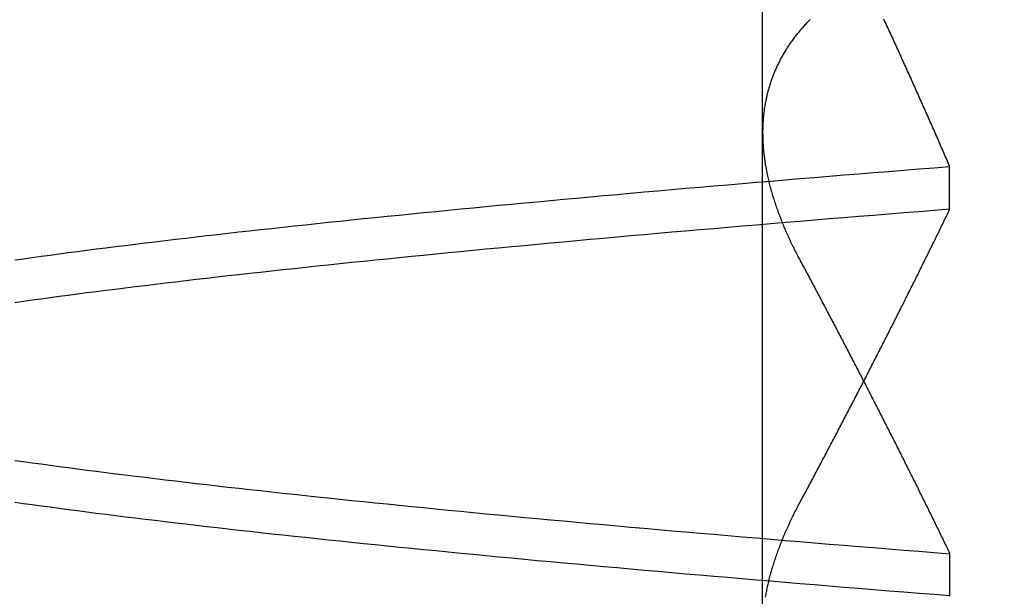
# Model space of a CAD drawing. Extents: x 482 to 1372, y 180 to 1390.
# Drawn here: x 1195 to 1196, y 1319 to 1320 of the extents above; entities that cross this region are included whole.
import ezdxf

# ---------------------------------------------------------------- set-up
doc = ezdxf.new("R2010")
doc.units = 0
doc.header["$LTSCALE"] = 4
doc.linetypes.add('HIDDEN', pattern=[9.525, 6.35, -3.175])
for name, color, linetype in [('AM_3', 2, 'HIDDEN'), ('AM_5', 3, 'CONTINUOUS'), ('OBRYS', 7, 'CONTINUOUS'), ('SKRYTÁ__ISO_', 2, 'HIDDEN')]:
    doc.layers.add(name, color=color, linetype=linetype)
doc.styles.get("Standard").update_dxf_attribs({"font": 'simplex.shx', "width": 0.75})
doc.dimstyles.get("Standard").update_dxf_attribs({"dimtxt": 0.18, "dimasz": 0.18, "dimexe": 0.18, "dimexo": 0.0625, "dimgap": 0.09, "dimtad": 0, "dimtih": 1, "dimtoh": 1, "dimzin": 0, "dimcen": 0.09, "dimazin": 3, "dimtfac": 1, "dimtofl": 0, "dimtmove": 0, "dimatfit": 3})

# ---------------------------------------------------------------- blocks, each defined once
blk = doc.blocks.new('A$C4B7440DB')
at = {"layer": 'SKRYTÁ__ISO_'}
for p, q in [((0.8751, 19.80296), (1.80738, 19.80296)), ((0.9521, 19.61528), (0.90907, 19.61528)), ((1.2979, 19.61528), (1.34092, 19.61528))]:
    blk.add_line(p, q, dxfattribs=at)
for points in [[(0.90942, 19.6154, 0), (0.91064, 19.6307, 0), (0.91186, 19.646, 0), (0.91308, 19.6613, 0), (0.91429, 19.6764, 0), (0.91551, 19.6915, 0), (0.91673, 19.7065, 0), (0.91795, 19.7214, 0), (0.91917, 19.7362, 0), (0.92039, 19.751, 0), (0.92161, 19.7657, 0), (0.92283, 19.7803, 0), (0.92405, 19.7948, 0), (0.92526, 19.8093, 0), (0.92648, 19.8236, 0), (0.9277, 19.8379, 0), (0.92892, 19.8521, 0), (0.93014, 19.8662, 0), (0.93136, 19.8803, 0), (0.93258, 19.8942, 0), (0.9338, 19.9081, 0), (0.93502, 19.9219, 0), (0.93624, 19.9356, 0), (0.93745, 19.9492, 0), (0.93867, 19.9628, 0), (0.93989, 19.9762, 0), (0.94111, 19.9896, 0), (0.94233, 20.0029, 0), (0.94355, 20.0161, 0), (0.94477, 20.0293, 0), (0.94599, 20.0423, 0), (0.9472, 20.0553, 0), (0.94842, 20.0681, 0), (0.94964, 20.0809, 0), (0.95086, 20.0936, 0), (0.95208, 20.1062, 0), (0.9533, 20.1188, 0), (0.95452, 20.1312, 0), (0.95574, 20.1436, 0), (0.95696, 20.1558, 0), (0.95817, 20.168, 0), (0.95939, 20.1801, 0), (0.96061, 20.1921, 0), (0.96183, 20.204, 0), (0.96305, 20.2158, 0), (0.96427, 20.2276, 0), (0.96549, 20.2392, 0), (0.96671, 20.2508, 0), (0.96793, 20.2622, 0), (0.96914, 20.2736, 0), (0.97036, 20.2849, 0), (0.97158, 20.2961, 0), (0.9728, 20.3072, 0), (0.97402, 20.3182, 0), (0.97524, 20.3291, 0), (0.97646, 20.34, 0), (0.97768, 20.3507, 0), (0.9789, 20.3613, 0), (0.98011, 20.3719, 0), (0.98133, 20.3823, 0), (0.98255, 20.3927, 0), (0.98377, 20.403, 0), (0.98499, 20.4131, 0), (0.98621, 20.4232, 0), (0.98743, 20.4332, 0), (0.98865, 20.4431, 0), (0.98987, 20.4529, 0), (0.99108, 20.4626, 0), (0.9923, 20.4722, 0), (0.99352, 20.4817, 0), (0.99474, 20.4911, 0), (0.99596, 20.5004, 0), (0.99718, 20.5096, 0), (0.9984, 20.5187, 0), (0.99962, 20.5277, 0), (1.00084, 20.5367, 0), (1.00206, 20.5455, 0), (1.00327, 20.5542, 0)], [(1.20439, 20.5542, 0), (1.20561, 20.5455, 0), (1.20683, 20.5367, 0), (1.20805, 20.5277, 0), (1.20927, 20.5187, 0), (1.21048, 20.5096, 0), (1.2117, 20.5004, 0), (1.21292, 20.4911, 0), (1.21414, 20.4817, 0), (1.21536, 20.4722, 0), (1.21658, 20.4626, 0), (1.2178, 20.4529, 0), (1.21902, 20.4431, 0), (1.22024, 20.4332, 0), (1.22145, 20.4232, 0), (1.22267, 20.4131, 0), (1.22389, 20.403, 0), (1.22511, 20.3927, 0), (1.22633, 20.3823, 0), (1.22755, 20.3719, 0), (1.22877, 20.3613, 0), (1.22999, 20.3507, 0), (1.23121, 20.34, 0), (1.23242, 20.3291, 0), (1.23364, 20.3182, 0), (1.23486, 20.3072, 0), (1.23608, 20.2961, 0), (1.2373, 20.2849, 0), (1.23852, 20.2736, 0), (1.23974, 20.2622, 0), (1.24096, 20.2508, 0), (1.24218, 20.2392, 0), (1.24339, 20.2276, 0), (1.24461, 20.2158, 0), (1.24583, 20.204, 0), (1.24705, 20.1921, 0), (1.24827, 20.1801, 0), (1.24949, 20.168, 0), (1.25071, 20.1558, 0), (1.25193, 20.1436, 0), (1.25315, 20.1312, 0), (1.25436, 20.1188, 0), (1.25558, 20.1062, 0), (1.2568, 20.0936, 0), (1.25802, 20.0809, 0), (1.25924, 20.0681, 0), (1.26046, 20.0553, 0), (1.26168, 20.0423, 0), (1.2629, 20.0293, 0), (1.26412, 20.0161, 0), (1.26533, 20.0029, 0), (1.26655, 19.9896, 0), (1.26777, 19.9762, 0), (1.26899, 19.9628, 0), (1.27021, 19.9492, 0), (1.27143, 19.9356, 0), (1.27265, 19.9219, 0), (1.27387, 19.9081, 0), (1.27509, 19.8942, 0), (1.2763, 19.8803, 0), (1.27752, 19.8662, 0), (1.27874, 19.8521, 0), (1.27996, 19.8379, 0), (1.28118, 19.8236, 0), (1.2824, 19.8092, 0), (1.28362, 19.7948, 0), (1.28484, 19.7803, 0), (1.28606, 19.7657, 0), (1.28727, 19.751, 0), (1.28849, 19.7362, 0), (1.28971, 19.7214, 0), (1.29093, 19.7065, 0), (1.29215, 19.6915, 0), (1.29337, 19.6764, 0), (1.29459, 19.6613, 0), (1.29581, 19.646, 0), (1.29703, 19.6307, 0), (1.29824, 19.6154, 0)], [(1.34058, 19.6154, 0), (1.33936, 19.6307, 0), (1.33814, 19.646, 0), (1.33692, 19.6613, 0), (1.3357, 19.6764, 0), (1.33449, 19.6915, 0), (1.33327, 19.7065, 0), (1.33205, 19.7214, 0), (1.33083, 19.7362, 0), (1.32961, 19.751, 0), (1.32839, 19.7657, 0), (1.32717, 19.7803, 0), (1.32595, 19.7948, 0), (1.32473, 19.8092, 0), (1.32352, 19.8236, 0), (1.3223, 19.8379, 0), (1.32108, 19.8521, 0), (1.31986, 19.8662, 0), (1.31864, 19.8803, 0), (1.31742, 19.8942, 0), (1.3162, 19.9081, 0), (1.31498, 19.9219, 0), (1.31376, 19.9356, 0), (1.31255, 19.9492, 0), (1.31133, 19.9628, 0), (1.31011, 19.9762, 0), (1.30889, 19.9896, 0), (1.30767, 20.0029, 0), (1.30645, 20.0161, 0), (1.30523, 20.0293, 0), (1.30401, 20.0423, 0), (1.30279, 20.0553, 0), (1.30158, 20.0681, 0), (1.30036, 20.0809, 0), (1.29914, 20.0936, 0), (1.29792, 20.1062, 0), (1.2967, 20.1188, 0), (1.29548, 20.1312, 0), (1.29426, 20.1436, 0), (1.29304, 20.1558, 0), (1.29182, 20.168, 0), (1.29061, 20.1801, 0), (1.28939, 20.1921, 0), (1.28817, 20.204, 0), (1.28695, 20.2158, 0), (1.28573, 20.2276, 0), (1.28451, 20.2392, 0), (1.28329, 20.2508, 0), (1.28207, 20.2622, 0), (1.28085, 20.2736, 0), (1.27964, 20.2849, 0), (1.27842, 20.2961, 0), (1.2772, 20.3072, 0), (1.27598, 20.3182, 0), (1.27476, 20.3291, 0), (1.27354, 20.34, 0), (1.27232, 20.3507, 0), (1.2711, 20.3613, 0), (1.26988, 20.3719, 0), (1.26867, 20.3823, 0), (1.26745, 20.3927, 0), (1.26623, 20.403, 0), (1.26501, 20.4131, 0), (1.26379, 20.4232, 0), (1.26257, 20.4332, 0), (1.26135, 20.4431, 0), (1.26013, 20.4529, 0), (1.25891, 20.4626, 0), (1.2577, 20.4722, 0), (1.25648, 20.4817, 0), (1.25526, 20.4911, 0), (1.25404, 20.5004, 0), (1.25282, 20.5096, 0), (1.2516, 20.5187, 0), (1.25038, 20.5277, 0), (1.24916, 20.5366, 0), (1.24794, 20.5455, 0), (1.24673, 20.5542, 0)], [(1.04561, 20.5542, 0), (1.04439, 20.5455, 0), (1.04317, 20.5366, 0), (1.04195, 20.5277, 0), (1.04073, 20.5187, 0), (1.03951, 20.5096, 0), (1.0383, 20.5004, 0), (1.03708, 20.4911, 0), (1.03586, 20.4817, 0), (1.03464, 20.4722, 0), (1.03342, 20.4626, 0), (1.0322, 20.4529, 0), (1.03098, 20.4431, 0), (1.02976, 20.4332, 0), (1.02854, 20.4232, 0), (1.02733, 20.4131, 0), (1.02611, 20.403, 0), (1.02489, 20.3927, 0), (1.02367, 20.3823, 0), (1.02245, 20.3719, 0), (1.02123, 20.3613, 0), (1.02001, 20.3507, 0), (1.01879, 20.34, 0), (1.01757, 20.3291, 0), (1.01636, 20.3182, 0), (1.01514, 20.3072, 0), (1.01392, 20.2961, 0), (1.0127, 20.2849, 0), (1.01148, 20.2736, 0), (1.01026, 20.2622, 0), (1.00904, 20.2508, 0), (1.00782, 20.2392, 0), (1.0066, 20.2276, 0), (1.00539, 20.2158, 0), (1.00417, 20.204, 0), (1.00295, 20.1921, 0), (1.00173, 20.1801, 0), (1.00051, 20.168, 0), (0.99929, 20.1558, 0), (0.99807, 20.1436, 0), (0.99685, 20.1312, 0), (0.99564, 20.1188, 0), (0.99442, 20.1062, 0), (0.9932, 20.0936, 0), (0.99198, 20.0809, 0), (0.99076, 20.0681, 0), (0.98954, 20.0553, 0), (0.98832, 20.0423, 0), (0.9871, 20.0293, 0), (0.98588, 20.0161, 0), (0.98467, 20.0029, 0), (0.98345, 19.9896, 0), (0.98223, 19.9762, 0), (0.98101, 19.9628, 0), (0.97979, 19.9492, 0), (0.97857, 19.9356, 0), (0.97735, 19.9219, 0), (0.97613, 19.9081, 0), (0.97491, 19.8942, 0), (0.97369, 19.8803, 0), (0.97248, 19.8662, 0), (0.97126, 19.8521, 0), (0.97004, 19.8379, 0), (0.96882, 19.8236, 0), (0.9676, 19.8092, 0), (0.96638, 19.7948, 0), (0.96516, 19.7803, 0), (0.96394, 19.7657, 0), (0.96273, 19.751, 0), (0.96151, 19.7362, 0), (0.96029, 19.7214, 0), (0.95907, 19.7065, 0), (0.95785, 19.6915, 0), (0.95663, 19.6764, 0), (0.95541, 19.6613, 0), (0.95419, 19.646, 0), (0.95297, 19.6307, 0), (0.95175, 19.6154, 0)], [(0.90823, 19.8001, 0), (0.9095, 19.7999, 0), (0.91078, 19.7996, 0), (0.91206, 19.7994, 0), (0.91334, 19.7992, 0), (0.91462, 19.7989, 0), (0.91591, 19.7986, 0), (0.9172, 19.7984, 0), (0.91849, 19.7981, 0), (0.91978, 19.7978, 0), (0.92107, 19.7975, 0), (0.92237, 19.7972, 0), (0.92366, 19.7969, 0), (0.92496, 19.7966, 0), (0.92627, 19.7963, 0), (0.92757, 19.796, 0), (0.92888, 19.7956, 0), (0.93018, 19.7953, 0), (0.93149, 19.7949, 0), (0.9328, 19.7946, 0), (0.93412, 19.7942, 0), (0.93543, 19.7938, 0), (0.93675, 19.7934, 0), (0.93807, 19.793, 0), (0.93939, 19.7926, 0), (0.94071, 19.7922, 0), (0.94204, 19.7918, 0), (0.94337, 19.7914, 0), (0.9447, 19.791, 0), (0.94603, 19.7905, 0), (0.94736, 19.7901, 0), (0.94869, 19.7896, 0), (0.95003, 19.7892, 0), (0.95137, 19.7887, 0), (0.95271, 19.7882, 0), (0.95405, 19.7877, 0), (0.9554, 19.7873, 0), (0.95674, 19.7868, 0), (0.95809, 19.7862, 0), (0.95944, 19.7857, 0), (0.96079, 19.7852, 0), (0.96215, 19.7847, 0), (0.9635, 19.7841, 0), (0.96486, 19.7836, 0), (0.96622, 19.7831, 0), (0.96758, 19.7825, 0), (0.96894, 19.7819, 0), (0.9703, 19.7814, 0), (0.97167, 19.7808, 0), (0.97304, 19.7802, 0), (0.97441, 19.7796, 0), (0.97578, 19.779, 0), (0.97715, 19.7784, 0), (0.97853, 19.7777, 0), (0.9799, 19.7771, 0), (0.98128, 19.7765, 0), (0.98266, 19.7758, 0), (0.98404, 19.7752, 0), (0.98542, 19.7745, 0), (0.98681, 19.7739, 0), (0.9882, 19.7732, 0), (0.98959, 19.7725, 0), (0.99098, 19.7718, 0), (0.99237, 19.7712, 0), (0.99376, 19.7705, 0), (0.99516, 19.7697, 0), (0.99655, 19.769, 0), (0.99795, 19.7683, 0), (0.99935, 19.7676, 0), (1.00075, 19.7668, 0), (1.00216, 19.7661, 0), (1.00356, 19.7653, 0)], [(1.4887, 19.7552, 0), (1.48779, 19.7561, 0), (1.48687, 19.757, 0), (1.48595, 19.7579, 0), (1.48503, 19.7588, 0), (1.48411, 19.7597, 0), (1.48318, 19.7605, 0), (1.48225, 19.7614, 0), (1.48131, 19.7622, 0), (1.48037, 19.763, 0), (1.47943, 19.7639, 0), (1.47849, 19.7647, 0), (1.47754, 19.7655, 0), (1.47659, 19.7663, 0), (1.47563, 19.7671, 0), (1.47468, 19.7679, 0), (1.47372, 19.7686, 0), (1.47275, 19.7694, 0), (1.47179, 19.7701, 0), (1.47082, 19.7709, 0), (1.46984, 19.7716, 0), (1.46887, 19.7724, 0), (1.46789, 19.7731, 0), (1.4669, 19.7738, 0), (1.46592, 19.7745, 0), (1.46493, 19.7752, 0), (1.46394, 19.7759, 0), (1.46294, 19.7765, 0), (1.46194, 19.7772, 0), (1.46094, 19.7779, 0), (1.45994, 19.7785, 0), (1.45893, 19.7792, 0), (1.45792, 19.7798, 0), (1.45691, 19.7804, 0), (1.45589, 19.781, 0), (1.45487, 19.7816, 0), (1.45385, 19.7822, 0), (1.45282, 19.7828, 0), (1.45179, 19.7834, 0), (1.45076, 19.784, 0), (1.44972, 19.7846, 0), (1.44868, 19.7851, 0), (1.44764, 19.7857, 0), (1.4466, 19.7862, 0), (1.44555, 19.7867, 0), (1.4445, 19.7872, 0), (1.44345, 19.7878, 0), (1.44239, 19.7883, 0), (1.44133, 19.7888, 0), (1.44027, 19.7892, 0), (1.43921, 19.7897, 0), (1.43814, 19.7902, 0), (1.43707, 19.7907, 0), (1.436, 19.7911, 0), (1.43492, 19.7915, 0), (1.43384, 19.792, 0), (1.43276, 19.7924, 0), (1.43168, 19.7928, 0), (1.43059, 19.7932, 0), (1.4295, 19.7936, 0), (1.42841, 19.794, 0), (1.42732, 19.7944, 0), (1.42622, 19.7948, 0), (1.42512, 19.7952, 0), (1.42402, 19.7955, 0), (1.42291, 19.7959, 0), (1.4218, 19.7962, 0), (1.42069, 19.7965, 0), (1.41958, 19.7969, 0), (1.41846, 19.7972, 0), (1.41734, 19.7975, 0), (1.41622, 19.7978, 0), (1.4151, 19.7981, 0), (1.41397, 19.7984, 0), (1.41284, 19.7986, 0), (1.41171, 19.7989, 0), (1.41058, 19.7991, 0), (1.40944, 19.7994, 0), (1.4083, 19.7996, 0), (1.40716, 19.7999, 0), (1.40601, 19.8001, 0), (1.40486, 19.8003, 0), (1.40371, 19.8005, 0), (1.40256, 19.8007, 0), (1.4014, 19.8009, 0), (1.40025, 19.8011, 0), (1.39909, 19.8013, 0), (1.39792, 19.8014, 0), (1.39676, 19.8016, 0), (1.39559, 19.8017, 0), (1.39442, 19.8019, 0), (1.39324, 19.802, 0), (1.39207, 19.8021, 0), (1.39089, 19.8022, 0), (1.38971, 19.8023, 0), (1.38853, 19.8024, 0), (1.38734, 19.8025, 0), (1.38615, 19.8026, 0), (1.38496, 19.8027, 0), (1.38377, 19.8027, 0), (1.38257, 19.8028, 0), (1.38137, 19.8028, 0), (1.38017, 19.8029, 0), (1.37897, 19.8029, 0), (1.37776, 19.8029, 0), (1.37656, 19.803, 0), (1.37535, 19.803, 0), (1.37413, 19.803, 0), (1.37292, 19.8029, 0), (1.3717, 19.8029, 0), (1.37048, 19.8029, 0), (1.36926, 19.8029, 0), (1.36803, 19.8028, 0), (1.3668, 19.8028, 0), (1.36557, 19.8027, 0), (1.36434, 19.8027, 0), (1.36311, 19.8026, 0), (1.36187, 19.8025, 0), (1.36063, 19.8024, 0), (1.35939, 19.8023, 0), (1.35815, 19.8022, 0), (1.3569, 19.8021, 0), (1.35565, 19.802, 0), (1.3544, 19.8018, 0), (1.35315, 19.8017, 0), (1.35189, 19.8015, 0), (1.35064, 19.8014, 0), (1.34938, 19.8012, 0), (1.34811, 19.8011, 0), (1.34685, 19.8009, 0), (1.34558, 19.8007, 0), (1.34431, 19.8005, 0), (1.34304, 19.8003, 0), (1.34177, 19.8001, 0), (1.3405, 19.7999, 0), (1.33922, 19.7996, 0), (1.33794, 19.7994, 0), (1.33666, 19.7992, 0), (1.33537, 19.7989, 0), (1.33409, 19.7986, 0), (1.3328, 19.7984, 0), (1.33151, 19.7981, 0), (1.33022, 19.7978, 0), (1.32893, 19.7975, 0), (1.32763, 19.7972, 0), (1.32633, 19.7969, 0), (1.32503, 19.7966, 0), (1.32373, 19.7963, 0), (1.32243, 19.796, 0), (1.32112, 19.7956, 0), (1.31981, 19.7953, 0), (1.31851, 19.7949, 0), (1.31719, 19.7946, 0), (1.31588, 19.7942, 0), (1.31456, 19.7938, 0), (1.31325, 19.7934, 0), (1.31193, 19.793, 0), (1.31061, 19.7926, 0), (1.30928, 19.7922, 0), (1.30796, 19.7918, 0), (1.30663, 19.7914, 0), (1.3053, 19.791, 0), (1.30397, 19.7905, 0), (1.30264, 19.7901, 0), (1.3013, 19.7896, 0), (1.29997, 19.7892, 0), (1.29863, 19.7887, 0), (1.29729, 19.7882, 0), (1.29595, 19.7877, 0), (1.2946, 19.7873, 0), (1.29325, 19.7868, 0), (1.29191, 19.7862, 0), (1.29056, 19.7857, 0), (1.28921, 19.7852, 0), (1.28785, 19.7847, 0), (1.2865, 19.7841, 0), (1.28514, 19.7836, 0), (1.28378, 19.7831, 0), (1.28242, 19.7825, 0), (1.28106, 19.7819, 0), (1.27969, 19.7814, 0), (1.27833, 19.7808, 0), (1.27696, 19.7802, 0), (1.27559, 19.7796, 0), (1.27422, 19.779, 0), (1.27285, 19.7784, 0), (1.27147, 19.7777, 0), (1.2701, 19.7771, 0), (1.26872, 19.7765, 0), (1.26734, 19.7758, 0), (1.26596, 19.7752, 0), (1.26457, 19.7745, 0), (1.26319, 19.7739, 0), (1.2618, 19.7732, 0), (1.26041, 19.7725, 0), (1.25902, 19.7718, 0), (1.25763, 19.7712, 0), (1.25624, 19.7705, 0), (1.25484, 19.7697, 0), (1.25344, 19.769, 0), (1.25205, 19.7683, 0), (1.25065, 19.7676, 0), (1.24924, 19.7668, 0), (1.24784, 19.7661, 0), (1.24644, 19.7653, 0)], [(1.24644, 19.7653, 0), (1.24485, 19.7645, 0), (1.24327, 19.7637, 0), (1.24169, 19.7628, 0), (1.24011, 19.762, 0), (1.23853, 19.7611, 0), (1.23695, 19.7603, 0), (1.23537, 19.7594, 0), (1.23379, 19.7586, 0), (1.23221, 19.7577, 0), (1.23063, 19.7569, 0), (1.22905, 19.756, 0), (1.22748, 19.7552, 0), (1.2259, 19.7544, 0), (1.22432, 19.7535, 0), (1.22275, 19.7527, 0), (1.22117, 19.7518, 0), (1.21959, 19.751, 0), (1.21802, 19.7502, 0), (1.21644, 19.7493, 0), (1.21487, 19.7485, 0), (1.21329, 19.7477, 0), (1.21172, 19.7468, 0), (1.21015, 19.746, 0), (1.20857, 19.7452, 0), (1.207, 19.7443, 0), (1.20543, 19.7435, 0), (1.20385, 19.7427, 0), (1.20228, 19.7418, 0), (1.20071, 19.741, 0), (1.19914, 19.7402, 0), (1.19757, 19.7393, 0), (1.196, 19.7385, 0), (1.19443, 19.7377, 0), (1.19286, 19.7369, 0), (1.19129, 19.736, 0), (1.18972, 19.7352, 0), (1.18816, 19.7344, 0), (1.18659, 19.7335, 0), (1.18502, 19.7327, 0), (1.18345, 19.7319, 0), (1.18189, 19.7311, 0), (1.18032, 19.7303, 0), (1.17876, 19.7294, 0), (1.17719, 19.7286, 0), (1.17563, 19.7278, 0), (1.17406, 19.727, 0), (1.1725, 19.7262, 0), (1.17094, 19.7253, 0), (1.16937, 19.7245, 0), (1.16781, 19.7237, 0), (1.16625, 19.7229, 0), (1.16469, 19.7221, 0), (1.16313, 19.7213, 0), (1.16156, 19.7204, 0), (1.16, 19.7196, 0), (1.15844, 19.7188, 0), (1.15688, 19.718, 0), (1.15533, 19.7172, 0), (1.15377, 19.7164, 0), (1.15221, 19.7156, 0), (1.15065, 19.7148, 0), (1.14909, 19.714, 0), (1.14754, 19.7131, 0), (1.14598, 19.7123, 0), (1.14443, 19.7115, 0), (1.14287, 19.7107, 0), (1.14132, 19.7099, 0), (1.13976, 19.7091, 0), (1.13821, 19.7083, 0), (1.13665, 19.7075, 0), (1.1351, 19.7067, 0), (1.13355, 19.7059, 0), (1.132, 19.7051, 0), (1.13045, 19.7043, 0), (1.12889, 19.7035, 0), (1.12734, 19.7027, 0), (1.12579, 19.7019, 0), (1.12424, 19.7011, 0), (1.12269, 19.7003, 0), (1.12115, 19.6995, 0), (1.1196, 19.6987, 0), (1.11805, 19.6979, 0), (1.1165, 19.6971, 0), (1.11496, 19.6963, 0), (1.11341, 19.6955, 0), (1.11186, 19.6947, 0), (1.11032, 19.6939, 0), (1.10877, 19.6932, 0), (1.10723, 19.6924, 0), (1.10569, 19.6916, 0), (1.10414, 19.6908, 0), (1.1026, 19.69, 0), (1.10106, 19.6892, 0), (1.09952, 19.6884, 0), (1.09798, 19.6876, 0), (1.09644, 19.6868, 0), (1.0949, 19.6861, 0), (1.09336, 19.6853, 0), (1.09182, 19.6845, 0), (1.09028, 19.6837, 0), (1.08874, 19.6829, 0), (1.0872, 19.6821, 0), (1.08566, 19.6814, 0), (1.08413, 19.6806, 0), (1.08259, 19.6798, 0), (1.08105, 19.679, 0), (1.07952, 19.6782, 0), (1.07798, 19.6775, 0), (1.07645, 19.6767, 0), (1.07491, 19.6759, 0), (1.07338, 19.6751, 0), (1.07185, 19.6744, 0), (1.07031, 19.6736, 0), (1.06878, 19.6728, 0), (1.06725, 19.672, 0), (1.06572, 19.6713, 0), (1.06419, 19.6705, 0), (1.06266, 19.6697, 0), (1.06113, 19.6689, 0), (1.0596, 19.6682, 0), (1.05807, 19.6674, 0), (1.05654, 19.6666, 0), (1.05501, 19.6659, 0), (1.05348, 19.6651, 0), (1.05196, 19.6643, 0), (1.05043, 19.6636, 0), (1.0489, 19.6628, 0), (1.04738, 19.662, 0), (1.04585, 19.6613, 0), (1.04433, 19.6605, 0), (1.0428, 19.6597, 0), (1.04128, 19.659, 0), (1.03976, 19.6582, 0), (1.03824, 19.6575, 0), (1.03671, 19.6567, 0), (1.03519, 19.6559, 0), (1.03367, 19.6552, 0), (1.03215, 19.6544, 0), (1.03063, 19.6537, 0), (1.02911, 19.6529, 0), (1.02759, 19.6522, 0), (1.02607, 19.6514, 0), (1.02456, 19.6506, 0), (1.02304, 19.6499, 0), (1.02152, 19.6491, 0), (1.02001, 19.6484, 0), (1.01849, 19.6476, 0), (1.01698, 19.6469, 0), (1.01546, 19.6461, 0), (1.01395, 19.6454, 0), (1.01243, 19.6446, 0), (1.01092, 19.6439, 0), (1.00941, 19.6431, 0), (1.0079, 19.6424, 0), (1.00639, 19.6416, 0), (1.00488, 19.6409, 0), (1.00336, 19.6401, 0), (1.00186, 19.6394, 0), (1.00035, 19.6387, 0), (0.99884, 19.6379, 0), (0.99733, 19.6372, 0), (0.99582, 19.6364, 0), (0.99432, 19.6357, 0), (0.99281, 19.6349, 0), (0.9913, 19.6342, 0), (0.9898, 19.6335, 0), (0.9883, 19.6327, 0), (0.98679, 19.632, 0), (0.98529, 19.6312, 0), (0.98379, 19.6305, 0), (0.98228, 19.6298, 0), (0.98078, 19.629, 0), (0.97928, 19.6283, 0), (0.97778, 19.6276, 0), (0.97628, 19.6268, 0), (0.97478, 19.6261, 0), (0.97329, 19.6254, 0), (0.97179, 19.6246, 0), (0.97029, 19.6239, 0), (0.96879, 19.6232, 0), (0.9673, 19.6225, 0), (0.9658, 19.6217, 0), (0.96431, 19.621, 0), (0.96281, 19.6203, 0), (0.96132, 19.6195, 0), (0.95983, 19.6188, 0), (0.95834, 19.6181, 0), (0.95685, 19.6174, 0), (0.95535, 19.6166, 0), (0.95386, 19.6159, 0), (0.95237, 19.6152, 0)], [(1.00356, 19.7653, 0), (1.00514, 19.7645, 0), (1.00673, 19.7637, 0), (1.00831, 19.7628, 0), (1.00989, 19.762, 0), (1.01147, 19.7611, 0), (1.01305, 19.7603, 0), (1.01463, 19.7594, 0), (1.01621, 19.7586, 0), (1.01779, 19.7577, 0), (1.01937, 19.7569, 0), (1.02094, 19.756, 0), (1.02252, 19.7552, 0), (1.0241, 19.7544, 0), (1.02568, 19.7535, 0), (1.02725, 19.7527, 0), (1.02883, 19.7518, 0), (1.03041, 19.751, 0), (1.03198, 19.7502, 0), (1.03356, 19.7493, 0), (1.03513, 19.7485, 0), (1.03671, 19.7477, 0), (1.03828, 19.7468, 0), (1.03985, 19.746, 0), (1.04143, 19.7452, 0), (1.043, 19.7443, 0), (1.04457, 19.7435, 0), (1.04614, 19.7427, 0), (1.04772, 19.7418, 0), (1.04929, 19.741, 0), (1.05086, 19.7402, 0), (1.05243, 19.7393, 0), (1.054, 19.7385, 0), (1.05557, 19.7377, 0), (1.05714, 19.7369, 0), (1.05871, 19.736, 0), (1.06027, 19.7352, 0), (1.06184, 19.7344, 0), (1.06341, 19.7335, 0), (1.06498, 19.7327, 0), (1.06654, 19.7319, 0), (1.06811, 19.7311, 0), (1.06968, 19.7303, 0), (1.07124, 19.7294, 0), (1.07281, 19.7286, 0), (1.07437, 19.7278, 0), (1.07594, 19.727, 0), (1.0775, 19.7262, 0), (1.07906, 19.7253, 0), (1.08063, 19.7245, 0), (1.08219, 19.7237, 0), (1.08375, 19.7229, 0), (1.08531, 19.7221, 0), (1.08687, 19.7213, 0), (1.08843, 19.7204, 0), (1.08999, 19.7196, 0), (1.09155, 19.7188, 0), (1.09311, 19.718, 0), (1.09467, 19.7172, 0), (1.09623, 19.7164, 0), (1.09779, 19.7156, 0), (1.09935, 19.7148, 0), (1.1009, 19.714, 0), (1.10246, 19.7131, 0), (1.10402, 19.7123, 0), (1.10557, 19.7115, 0), (1.10713, 19.7107, 0), (1.10868, 19.7099, 0), (1.11024, 19.7091, 0), (1.11179, 19.7083, 0), (1.11334, 19.7075, 0), (1.1149, 19.7067, 0), (1.11645, 19.7059, 0), (1.118, 19.7051, 0), (1.11955, 19.7043, 0), (1.1211, 19.7035, 0), (1.12265, 19.7027, 0), (1.1242, 19.7019, 0), (1.12575, 19.7011, 0), (1.1273, 19.7003, 0), (1.12885, 19.6995, 0), (1.1304, 19.6987, 0), (1.13195, 19.6979, 0), (1.13349, 19.6971, 0), (1.13504, 19.6963, 0), (1.13659, 19.6955, 0), (1.13813, 19.6947, 0), (1.13968, 19.6939, 0), (1.14122, 19.6932, 0), (1.14277, 19.6924, 0), (1.14431, 19.6916, 0), (1.14585, 19.6908, 0), (1.1474, 19.69, 0), (1.14894, 19.6892, 0), (1.15048, 19.6884, 0), (1.15202, 19.6876, 0), (1.15356, 19.6868, 0), (1.1551, 19.6861, 0), (1.15664, 19.6853, 0), (1.15818, 19.6845, 0), (1.15972, 19.6837, 0), (1.16126, 19.6829, 0), (1.1628, 19.6821, 0), (1.16433, 19.6814, 0), (1.16587, 19.6806, 0), (1.16741, 19.6798, 0), (1.16894, 19.679, 0), (1.17048, 19.6782, 0), (1.17202, 19.6775, 0), (1.17355, 19.6767, 0), (1.17508, 19.6759, 0), (1.17662, 19.6751, 0), (1.17815, 19.6744, 0), (1.17968, 19.6736, 0), (1.18122, 19.6728, 0), (1.18275, 19.672, 0), (1.18428, 19.6713, 0), (1.18581, 19.6705, 0), (1.18734, 19.6697, 0), (1.18887, 19.6689, 0), (1.1904, 19.6682, 0), (1.19193, 19.6674, 0), (1.19346, 19.6666, 0), (1.19499, 19.6659, 0), (1.19651, 19.6651, 0), (1.19804, 19.6643, 0), (1.19957, 19.6636, 0), (1.20109, 19.6628, 0), (1.20262, 19.662, 0), (1.20415, 19.6613, 0), (1.20567, 19.6605, 0), (1.20719, 19.6597, 0), (1.20872, 19.659, 0), (1.21024, 19.6582, 0), (1.21176, 19.6575, 0), (1.21328, 19.6567, 0), (1.21481, 19.6559, 0), (1.21633, 19.6552, 0), (1.21785, 19.6544, 0), (1.21937, 19.6537, 0), (1.22089, 19.6529, 0), (1.22241, 19.6522, 0), (1.22392, 19.6514, 0), (1.22544, 19.6506, 0), (1.22696, 19.6499, 0), (1.22848, 19.6491, 0), (1.22999, 19.6484, 0), (1.23151, 19.6476, 0), (1.23302, 19.6469, 0), (1.23454, 19.6461, 0), (1.23605, 19.6454, 0), (1.23756, 19.6446, 0), (1.23908, 19.6439, 0), (1.24059, 19.6431, 0), (1.2421, 19.6424, 0), (1.24361, 19.6416, 0), (1.24512, 19.6409, 0), (1.24663, 19.6401, 0), (1.24814, 19.6394, 0), (1.24965, 19.6387, 0), (1.25116, 19.6379, 0), (1.25267, 19.6372, 0), (1.25417, 19.6364, 0), (1.25568, 19.6357, 0), (1.25719, 19.6349, 0), (1.25869, 19.6342, 0), (1.2602, 19.6335, 0), (1.2617, 19.6327, 0), (1.26321, 19.632, 0), (1.26471, 19.6312, 0), (1.26621, 19.6305, 0), (1.26771, 19.6298, 0), (1.26921, 19.629, 0), (1.27072, 19.6283, 0), (1.27222, 19.6276, 0), (1.27371, 19.6268, 0), (1.27521, 19.6261, 0), (1.27671, 19.6254, 0), (1.27821, 19.6246, 0), (1.27971, 19.6239, 0), (1.2812, 19.6232, 0), (1.2827, 19.6225, 0), (1.28419, 19.6217, 0), (1.28569, 19.621, 0), (1.28718, 19.6203, 0), (1.28868, 19.6195, 0), (1.29017, 19.6188, 0), (1.29166, 19.6181, 0), (1.29315, 19.6174, 0), (1.29464, 19.6166, 0), (1.29613, 19.6159, 0), (1.29762, 19.6152, 0)], [(1.34118, 19.6152, 0), (1.34285, 19.6159, 0), (1.34452, 19.6166, 0), (1.34618, 19.6174, 0), (1.34785, 19.6181, 0), (1.34952, 19.6188, 0), (1.35119, 19.6195, 0), (1.35286, 19.6202, 0), (1.35453, 19.621, 0), (1.3562, 19.6217, 0), (1.35787, 19.6224, 0), (1.35955, 19.6232, 0), (1.36122, 19.6239, 0), (1.36289, 19.6246, 0), (1.36456, 19.6253, 0), (1.36623, 19.6261, 0), (1.36791, 19.6268, 0), (1.36958, 19.6275, 0), (1.37125, 19.6283, 0), (1.37293, 19.629, 0), (1.3746, 19.6297, 0), (1.37628, 19.6305, 0), (1.37795, 19.6312, 0), (1.37963, 19.6319, 0), (1.3813, 19.6327, 0), (1.38298, 19.6334, 0), (1.38465, 19.6341, 0), (1.38633, 19.6349, 0), (1.38801, 19.6356, 0), (1.38968, 19.6364, 0), (1.39136, 19.6371, 0), (1.39304, 19.6378, 0), (1.39472, 19.6386, 0), (1.3964, 19.6393, 0), (1.39807, 19.6401, 0), (1.39975, 19.6408, 0), (1.40143, 19.6416, 0), (1.40311, 19.6423, 0), (1.40479, 19.6431, 0), (1.40647, 19.6438, 0), (1.40815, 19.6446, 0), (1.40983, 19.6453, 0), (1.41151, 19.646, 0), (1.4132, 19.6468, 0), (1.41488, 19.6475, 0), (1.41656, 19.6483, 0), (1.41824, 19.6491, 0), (1.41992, 19.6498, 0), (1.42161, 19.6506, 0), (1.42329, 19.6513, 0), (1.42497, 19.6521, 0), (1.42666, 19.6528, 0), (1.42834, 19.6536, 0), (1.43003, 19.6543, 0), (1.43171, 19.6551, 0), (1.43339, 19.6558, 0), (1.43508, 19.6566, 0), (1.43676, 19.6574, 0), (1.43845, 19.6581, 0), (1.44014, 19.6589, 0), (1.44182, 19.6596, 0), (1.44351, 19.6604, 0), (1.4452, 19.6612, 0), (1.44688, 19.6619, 0), (1.44857, 19.6627, 0), (1.45026, 19.6635, 0), (1.45195, 19.6642, 0), (1.45363, 19.665, 0), (1.45532, 19.6658, 0), (1.45701, 19.6665, 0), (1.4587, 19.6673, 0), (1.46039, 19.6681, 0), (1.46208, 19.6688, 0), (1.46377, 19.6696, 0), (1.46546, 19.6704, 0), (1.46715, 19.6712, 0), (1.46884, 19.6719, 0), (1.47053, 19.6727, 0), (1.47222, 19.6735, 0), (1.47391, 19.6742, 0), (1.4756, 19.675, 0), (1.47729, 19.6758, 0), (1.47899, 19.6766, 0), (1.48068, 19.6774, 0), (1.48237, 19.6781, 0), (1.48406, 19.6789, 0), (1.48576, 19.6797, 0), (1.48745, 19.6805, 0), (1.48914, 19.6812, 0)]]:
    blk.add_polyline3d(points, dxfattribs=at)
blk = doc.blocks.new('A$C07E735F5')
at = {"layer": 'OBRYS', "rotation": 90}
blk.add_blockref('A$C4B7440DB', (34.36798, 71.0436), dxfattribs=at)
blk = doc.blocks.new('*U81')
at = {"layer": 'AM_5', "color": 3, "width": 0.75}
blk.add_text('70', height=17.5, rotation=90, dxfattribs=at).set_placement((1359.99246, 1328.90882))
blk = doc.blocks.new('*D74')
at = {"layer": 'AM_5'}
for p, q in [((944.26464, 1372.26089), (1372.49246, 1372.26089)), ((1367.49246, 1354.76089), (1367.49246, 1319.66703)), ((1060.03469, 1302.16703), (1372.49246, 1302.16703))]:
    blk.add_line(p, q, dxfattribs=at)
for points in [[(1364.57579, 1354.76089), (1370.40912, 1354.76089), (1367.49246, 1372.26089)], [(1364.57579, 1319.66703), (1370.40912, 1319.66703), (1367.49246, 1302.16703)]]:
    blk.add_solid(points, dxfattribs=at)
blk.add_blockref('*U81', (0, 0), dxfattribs=at)

msp = doc.modelspace()

# ---------------------------------------------------------------- block references
at = {"layer": 'AM_3'}
msp.add_blockref('A$C07E735F5', (1180.94524, 1247.54645, -656.45002), dxfattribs=at)

# ---------------------------------------------------------------- dimensions: what is measured, and where the dimension line sits
at = {"layer": 'AM_5'}
dim = msp.add_linear_dim(base=(1367.49246, 1302.16703, 3.73258), p1=(944.26464, 1372.26089, 3.73258), p2=(1060.03469, 1302.16703, -661.12681), angle=90, dimstyle='Standard', override={"dimdec": 0, "dimtp": 0, "dimtm": 0, "dimtfac": 1}, dxfattribs=at)
dim.commit()
dim.dimension.update_dxf_attribs({"geometry": '*D74', "text_midpoint": (1367.49246, 1339.53382, 3.73258), "dimtype": 128})

doc.saveas('drawing.dxf')
